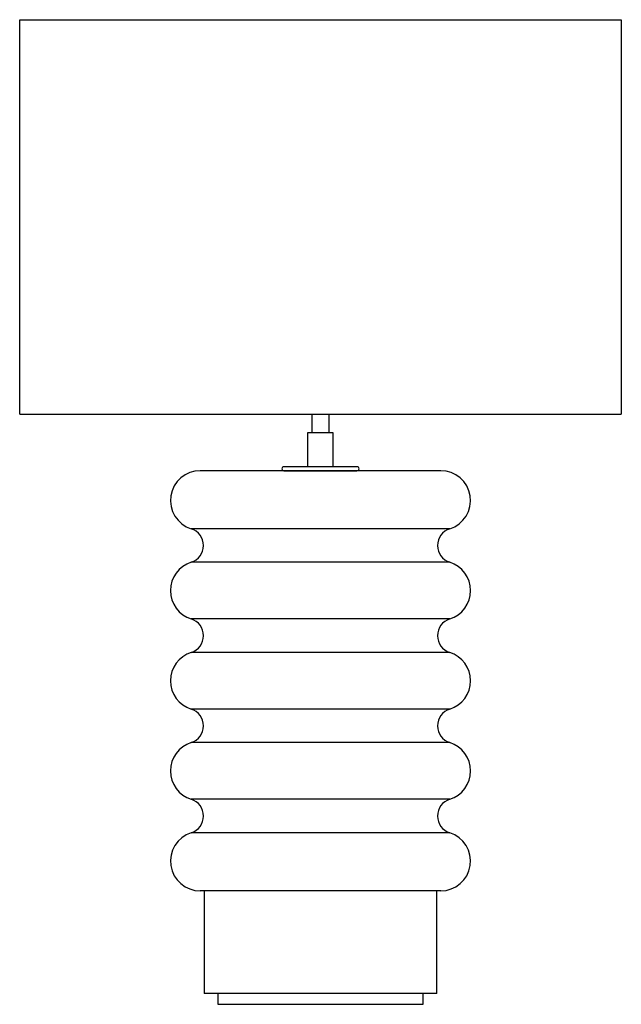
# Model space of a CAD drawing. Units: millimetres. Extents: x 6413.3 to 6430.9, y -3322.1 to -3293.4.
import ezdxf

# ---------------------------------------------------------------- set-up
doc = ezdxf.new("R2010")
doc.units = ezdxf.units.MM

msp = doc.modelspace()

# ---------------------------------------------------------------- linework, layer by layer
at = {"color": 0}
for p, q in [((6413.343, -3293.423), (6430.862, -3293.423)), ((6413.343, -3304.92), (6413.343, -3293.423)), ((6430.862, -3293.423), (6430.862, -3304.92)), ((6413.343, -3304.92), (6422.352, -3304.92)), ((6421.852, -3304.92), (6421.852, -3305.467)), ((6422.352, -3304.92), (6430.862, -3304.92)), ((6422.352, -3305.467), (6422.352, -3304.92)), ((6421.728, -3305.467), (6421.728, -3306.451)), ((6422.354, -3305.467), (6421.728, -3305.467)), ((6422.476, -3305.467), (6422.354, -3305.467)), ((6422.476, -3306.451), (6422.476, -3305.467)), ((6423.165, -3306.451), (6421.039, -3306.451)), ((6425.606, -3306.569), (6418.599, -3306.569)), ((6421.039, -3306.569), (6423.165, -3306.569)), ((6425.867, -3308.261), (6418.338, -3308.261)), ((6425.867, -3309.238), (6418.338, -3309.238)), ((6425.867, -3310.889), (6418.338, -3310.889)), ((6425.867, -3311.865), (6418.338, -3311.865)), ((6425.867, -3313.517), (6418.338, -3313.517)), ((6425.867, -3314.493), (6418.338, -3314.493)), ((6425.867, -3316.145), (6418.338, -3316.145)), ((6425.867, -3317.121), (6418.338, -3317.121)), ((6425.606, -3318.813), (6418.599, -3318.813)), ((6418.717, -3318.813), (6418.717, -3321.806)), ((6425.488, -3321.806), (6425.488, -3318.813)), ((6425.488, -3321.806), (6418.717, -3321.806)), ((6419.11, -3321.806), (6419.11, -3322.121)), ((6425.095, -3322.121), (6425.095, -3321.806)), ((6419.11, -3322.121), (6425.095, -3322.121))]:
    msp.add_line(p, q, dxfattribs=at)
for centre, radius, start, end in [((6421.039, -3306.51), 0.0591, 90, 270), ((6423.165, -3306.51), 0.0591, 270, 90), ((6418.599, -3307.435), 0.866, 90, 252.4723), ((6425.606, -3307.435), 0.866, 287.5277, 90), ((6418.184, -3308.749), 0.512, 287.5277, 72.4723), ((6426.021, -3308.749), 0.512, 107.5277, 252.4723), ((6418.599, -3310.063), 0.866, 107.5277, 252.4723), ((6425.606, -3310.063), 0.866, 287.5277, 72.4723), ((6418.184, -3311.377), 0.512, 287.5277, 72.4723), ((6426.021, -3311.377), 0.512, 107.5277, 252.4723), ((6418.599, -3312.691), 0.866, 107.5277, 252.4723), ((6425.606, -3312.691), 0.866, 287.5277, 72.4723), ((6418.184, -3314.005), 0.512, 287.5277, 72.4723), ((6426.021, -3314.005), 0.512, 107.5277, 252.4723), ((6418.599, -3315.319), 0.866, 107.5277, 252.4723), ((6425.606, -3315.319), 0.866, 287.5277, 72.4723), ((6418.184, -3316.633), 0.512, 287.5277, 72.4723), ((6426.021, -3316.633), 0.512, 107.5277, 252.4723), ((6418.599, -3317.947), 0.866, 107.5277, 270), ((6425.606, -3317.947), 0.866, 270, 72.4723)]:
    msp.add_arc(centre, radius, start, end, dxfattribs=at)

doc.saveas('drawing.dxf')
